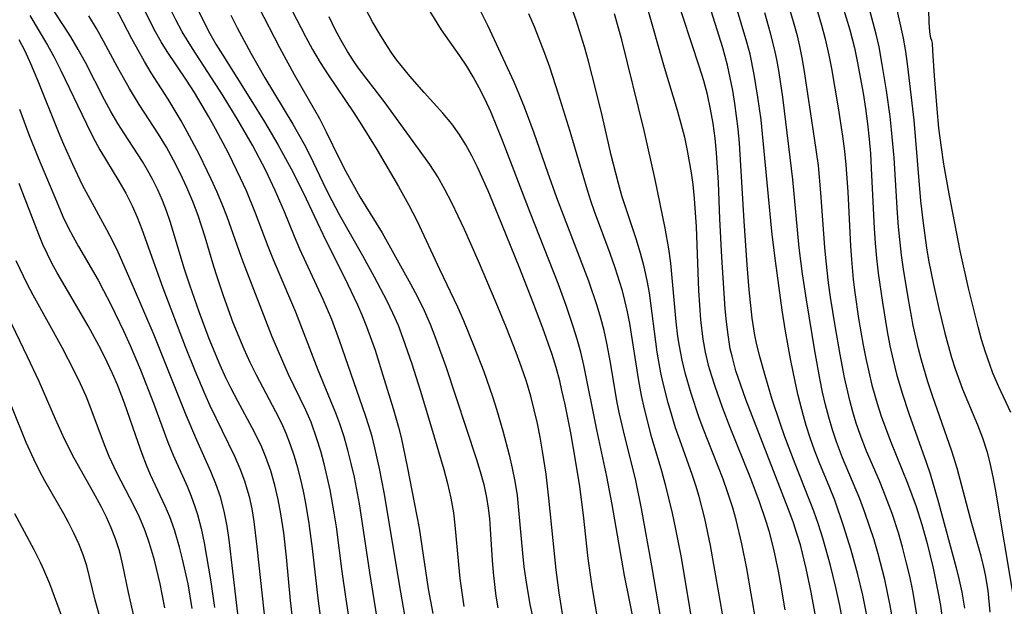
# Model space of a CAD drawing. Extents: x 1982998 to 1991200, y 3204617 to 3207513.
# Drawn here: x 1983898 to 1984025, y 3207035 to 3207111 of the extents above; entities that cross this region are included whole.
import ezdxf

# ---------------------------------------------------------------- set-up
doc = ezdxf.new("R2010")
doc.units = 0

msp = doc.modelspace()

# ---------------------------------------------------------------- linework, layer by layer
at = {"layer": 'Unknown_Line_Type', "color": 0}
for points in [[(1984015.42, 3207108.48, 1978), (1984015.3, 3207108.77, 1978), (1984015.17, 3207109.58, 1978), (1984015.07, 3207110.83, 1978), (1984015.04, 3207112.44, 1978), (1984015.13, 3207114.34, 1978), (1984015.34, 3207116.44, 1978), (1984015.65, 3207118.67, 1978), (1984016.01, 3207120.95, 1978), (1984017.4, 3207128.67, 1978), (1984018.67, 3207137.35, 1978), (1984018.99, 3207139.14, 1978), (1984019.4, 3207140.89, 1978), (1984019.91, 3207142.59, 1978), (1984020.52, 3207144.14, 1978), (1984021.83, 3207147.08, 1978), (1984022.5, 3207148.5, 1978), (1984023.29, 3207150, 1978), (1984024.14, 3207151.47, 1978), (1984025.04, 3207152.92, 1978)], [(1983932.88, 3207034.33, 1926), (1983932.67, 3207036.16, 1926), (1983932.13, 3207041.77, 1926), (1983931.78, 3207044.89, 1926), (1983931.42, 3207047.35, 1926), (1983931.07, 3207049.23, 1926), (1983930.63, 3207051.08, 1926), (1983930.11, 3207052.9, 1926), (1983929.48, 3207054.68, 1926), (1983928.94, 3207055.96, 1926), (1983928.34, 3207057.22, 1926), (1983927.71, 3207058.47, 1926), (1983925.85, 3207061.9, 1926), (1983924.94, 3207063.63, 1926), (1983924.32, 3207064.9, 1926), (1983923.56, 3207066.57, 1926), (1983922.15, 3207069.97, 1926), (1983920.86, 3207073.42, 1926), (1983919.64, 3207076.89, 1926), (1983918.97, 3207078.95, 1926), (1983917.1, 3207085.08, 1926), (1983916.63, 3207086.47, 1926), (1983916.11, 3207087.83, 1926), (1983915.53, 3207089.17, 1926), (1983914.9, 3207090.47, 1926), (1983914.2, 3207091.74, 1926), (1983913.53, 3207092.85, 1926), (1983911.13, 3207096.53, 1926), (1983910.35, 3207097.77, 1926), (1983909.48, 3207099.28, 1926), (1983908.65, 3207100.82, 1926), (1983906.17, 3207105.62, 1926), (1983905.26, 3207107.28, 1926), (1983904.31, 3207108.92, 1926), (1983903.37, 3207110.42, 1926), (1983899.06, 3207116.97, 1926)], [(1983940.66, 3207031.01, 1930), (1983939.82, 3207036.35, 1930), (1983939.32, 3207039.91, 1930), (1983938.58, 3207045.69, 1930), (1983938.35, 3207047.24, 1930), (1983937.76, 3207050.47, 1930), (1983937.4, 3207052.14, 1930), (1983937, 3207053.8, 1930), (1983936.56, 3207055.44, 1930), (1983936.06, 3207057.06, 1930), (1983935.3, 3207059.19, 1930), (1983934.64, 3207060.74, 1930), (1983932.4, 3207065.35, 1930), (1983931.64, 3207067.01, 1930), (1983930.28, 3207070.22, 1930), (1983926.78, 3207079.19, 1930), (1983926.27, 3207080.6, 1930), (1983924.49, 3207085.71, 1930), (1983923.84, 3207087.35, 1930), (1983923.15, 3207088.97, 1930), (1983922.41, 3207090.58, 1930), (1983920.86, 3207093.77, 1930), (1983919.33, 3207096.68, 1930), (1983918.54, 3207098.11, 1930), (1983916.87, 3207100.91, 1930), (1983914.66, 3207104.3, 1930), (1983913.79, 3207105.74, 1930), (1983912.16, 3207108.69, 1930), (1983908.84, 3207115.1, 1930)], [(1984000.4, 3207034.21, 1960), (1983999.86, 3207037.27, 1960), (1983999.23, 3207040.32, 1960), (1983998.46, 3207043.35, 1960), (1983998.02, 3207044.84, 1960), (1983997.53, 3207046.32, 1960), (1983996.95, 3207047.91, 1960), (1983991.42, 3207062.1, 1960), (1983990.76, 3207063.95, 1960), (1983990.15, 3207065.82, 1960), (1983989.64, 3207067.71, 1960), (1983989.42, 3207068.68, 1960), (1983989.12, 3207070.49, 1960), (1983988.91, 3207072.16, 1960), (1983988.76, 3207073.84, 1960), (1983988.34, 3207080.51, 1960), (1983988.08, 3207085.46, 1960), (1983987.88, 3207090.14, 1960), (1983987.64, 3207093.95, 1960), (1983987.46, 3207095.84, 1960), (1983987.2, 3207097.74, 1960), (1983986.87, 3207099.62, 1960), (1983986.46, 3207101.48, 1960), (1983986, 3207103.26, 1960), (1983985.46, 3207105.03, 1960), (1983982.21, 3207114.86, 1960)], [(1984007.09, 3207034.05, 1964), (1984006.52, 3207036.86, 1964), (1984005.88, 3207039.51, 1964), (1984005, 3207042.68, 1964), (1984004.03, 3207045.81, 1964), (1984002.89, 3207049.11, 1964), (1984002.26, 3207050.73, 1964), (1984000.87, 3207054.05, 1964), (1984000.29, 3207055.6, 1964), (1983999.73, 3207057.16, 1964), (1983999.23, 3207058.75, 1964), (1983998.85, 3207060.03, 1964), (1983998.18, 3207062.64, 1964), (1983997.83, 3207064.22, 1964), (1983997.19, 3207067.39, 1964), (1983996.53, 3207070.94, 1964), (1983996.12, 3207073.64, 1964), (1983995.23, 3207080.04, 1964), (1983994.81, 3207083.42, 1964), (1983994.63, 3207085.18, 1964), (1983993.38, 3207098.21, 1964), (1983992.99, 3207101.16, 1964), (1983992.51, 3207104.09, 1964), (1983991.97, 3207106.7, 1964), (1983991.57, 3207108.24, 1964), (1983989.37, 3207115.64, 1964)], [(1984003.91, 3207033.7, 1962), (1984003.55, 3207035.52, 1962), (1984003.03, 3207037.86, 1962), (1984002.33, 3207040.69, 1962), (1984001.34, 3207044.24, 1962), (1984000.8, 3207045.98, 1962), (1984000.21, 3207047.71, 1962), (1983997.78, 3207053.82, 1962), (1983996.47, 3207057.31, 1962), (1983995.85, 3207059.07, 1962), (1983994.84, 3207062.14, 1962), (1983993.91, 3207065.22, 1962), (1983993.18, 3207067.8, 1962), (1983992.8, 3207069.41, 1962), (1983992.6, 3207070.44, 1962), (1983992.26, 3207072.63, 1962), (1983991.84, 3207076.26, 1962), (1983991.59, 3207079.5, 1962), (1983991.2, 3207085.13, 1962), (1983990.59, 3207095.21, 1962), (1983990.43, 3207097.04, 1962), (1983990.23, 3207098.7, 1962), (1983990, 3207100.35, 1962), (1983989.73, 3207102, 1962), (1983989.41, 3207103.64, 1962), (1983989.05, 3207105.26, 1962), (1983988.45, 3207107.52, 1962), (1983986.2, 3207114.68, 1962)], [(1984013.5, 3207034.35, 1968), (1984012.97, 3207037.43, 1968), (1984012.57, 3207039.31, 1968), (1984012.13, 3207041.18, 1968), (1984011.64, 3207043.05, 1968), (1984011.11, 3207044.89, 1968), (1984010.3, 3207047.39, 1968), (1984009.24, 3207050.22, 1968), (1984008.66, 3207051.62, 1968), (1984007, 3207055.46, 1968), (1984006.17, 3207057.61, 1968), (1984005.68, 3207059.06, 1968), (1984005.24, 3207060.53, 1968), (1984004.84, 3207062.01, 1968), (1984004.16, 3207064.97, 1968), (1984003.58, 3207067.93, 1968), (1984002.94, 3207071.62, 1968), (1984002.37, 3207075.33, 1968), (1984002.11, 3207077.2, 1968), (1984001.79, 3207079.97, 1968), (1984001.62, 3207081.74, 1968), (1984001.11, 3207088.81, 1968), (1984000.78, 3207092.33, 1968), (1984000.3, 3207095.86, 1968), (1983998.97, 3207104.74, 1968), (1983998.71, 3207106.23, 1968), (1983998.41, 3207107.71, 1968), (1983998.08, 3207109.05, 1968), (1983997.59, 3207110.88, 1968), (1983996.51, 3207114.52, 1968)], [(1984010.55, 3207114, 1976), (1984011.71, 3207108.75, 1976), (1984012.02, 3207107.05, 1976), (1984012.3, 3207105.12, 1976), (1984013.09, 3207098.17, 1976), (1984013.97, 3207087.77, 1976), (1984014.29, 3207084.9, 1976), (1984014.75, 3207081.69, 1976), (1984015.02, 3207080.1, 1976), (1984015.63, 3207076.96, 1976), (1984016.32, 3207073.87, 1976), (1984017.11, 3207070.67, 1976), (1984017.97, 3207067.56, 1976), (1984018.43, 3207066.1, 1976), (1984019.39, 3207063.44, 1976), (1984021.33, 3207058.86, 1976), (1984021.99, 3207057.16, 1976), (1984022.57, 3207055.31, 1976), (1984022.97, 3207053.74, 1976), (1984023.31, 3207052.15, 1976), (1984023.61, 3207050.54, 1976), (1984025.94, 3207036.7, 1976)], [(1983947.81, 3207032.05, 1934), (1983946.87, 3207037.23, 1934), (1983944.74, 3207050.12, 1934), (1983944.14, 3207053.22, 1934), (1983943.53, 3207055.9, 1934), (1983943.17, 3207057.33, 1934), (1983942.77, 3207058.73, 1934), (1983942.34, 3207060.07, 1934), (1983938.99, 3207069.72, 1934), (1983937.97, 3207072.43, 1934), (1983936.86, 3207075.04, 1934), (1983933.87, 3207081.52, 1934), (1983933.16, 3207083.16, 1934), (1983931.86, 3207086.36, 1934), (1983930.68, 3207089.11, 1934), (1983929.46, 3207091.68, 1934), (1983928.61, 3207093.32, 1934), (1983927.73, 3207094.95, 1934), (1983925.89, 3207098.15, 1934), (1983923.96, 3207101.3, 1934), (1983919.98, 3207107.44, 1934), (1983918.67, 3207109.59, 1934), (1983917.84, 3207111.11, 1934), (1983917.15, 3207112.5, 1934)], [(1983928.5, 3207112.8, 1940), (1983931.24, 3207107.56, 1940), (1983933.14, 3207104.09, 1940), (1983935.76, 3207099.51, 1940), (1983936.38, 3207098.39, 1940), (1983937.25, 3207096.68, 1940), (1983938.93, 3207093.23, 1940), (1983939.78, 3207091.56, 1940), (1983940.68, 3207089.91, 1940), (1983941.6, 3207088.3, 1940), (1983943.72, 3207084.89, 1940), (1983944.47, 3207083.62, 1940), (1983948.13, 3207077.05, 1940), (1983949.04, 3207075.36, 1940), (1983949.9, 3207073.63, 1940), (1983950.67, 3207071.86, 1940), (1983951.38, 3207070.05, 1940), (1983952.68, 3207066.37, 1940), (1983956.63, 3207054.49, 1940), (1983957.14, 3207052.83, 1940), (1983957.59, 3207051.16, 1940), (1983957.95, 3207049.47, 1940), (1983958.16, 3207048.11, 1940), (1983958.32, 3207046.75, 1940), (1983958.43, 3207045.37, 1940), (1983958.66, 3207041.37, 1940), (1983958.79, 3207039.8, 1940), (1983958.97, 3207038.24, 1940), (1983959.17, 3207036.73, 1940), (1983959.42, 3207035.23, 1940)], [(1983932.81, 3207112.37, 1942), (1983934.58, 3207108.96, 1942), (1983935.51, 3207107.28, 1942), (1983936.48, 3207105.63, 1942), (1983937.5, 3207104.01, 1942), (1983940.82, 3207099.13, 1942), (1983941.83, 3207097.57, 1942), (1983943.78, 3207094.41, 1942), (1983946.6, 3207089.6, 1942), (1983947.88, 3207087.28, 1942), (1983948.98, 3207085.14, 1942), (1983951.89, 3207078.96, 1942), (1983954.21, 3207074.09, 1942), (1983954.99, 3207072.3, 1942), (1983956.37, 3207068.91, 1942), (1983957.6, 3207065.72, 1942), (1983958.74, 3207062.5, 1942), (1983959.26, 3207060.88, 1942), (1983960.06, 3207058.07, 1942), (1983960.87, 3207054.97, 1942), (1983961.28, 3207053.27, 1942), (1983961.62, 3207051.57, 1942), (1983961.89, 3207049.71, 1942), (1983962.09, 3207047.83, 1942), (1983962.58, 3207042.3, 1942), (1983962.77, 3207040.54, 1942), (1983963.01, 3207038.79, 1942), (1983963.54, 3207035.68, 1942), (1983963.83, 3207034.32, 1942)], [(1983972.43, 3207032.91, 1946), (1983971.58, 3207037.97, 1946), (1983971.09, 3207041.6, 1946), (1983970.45, 3207047.17, 1946), (1983969.98, 3207050.88, 1946), (1983969.41, 3207054.55, 1946), (1983968.82, 3207057.82, 1946), (1983968.09, 3207061.48, 1946), (1983967.69, 3207063.3, 1946), (1983967.4, 3207064.51, 1946), (1983966.93, 3207066.24, 1946), (1983966.41, 3207067.95, 1946), (1983965.24, 3207071.35, 1946), (1983963.95, 3207074.72, 1946), (1983962.17, 3207079.26, 1946), (1983959.47, 3207085.92, 1946), (1983958.18, 3207089.06, 1946), (1983956.8, 3207092.12, 1946), (1983956.06, 3207093.59, 1946), (1983955.27, 3207095.01, 1946), (1983954.41, 3207096.39, 1946), (1983953.48, 3207097.7, 1946), (1983952.33, 3207099.08, 1946), (1983949.9, 3207101.74, 1946), (1983948.06, 3207103.86, 1946), (1983946.38, 3207105.94, 1946), (1983945.75, 3207106.81, 1946), (1983945.15, 3207107.7, 1946), (1983944.17, 3207109.26, 1946), (1983943.25, 3207110.86, 1946), (1983942.38, 3207112.5, 1946)], [(1983981.26, 3207029.06, 1950), (1983979.29, 3207040.65, 1950), (1983977.96, 3207048.03, 1950), (1983977.21, 3207051.65, 1950), (1983976.79, 3207053.44, 1950), (1983975.83, 3207057.17, 1950), (1983975.09, 3207060.44, 1950), (1983974.79, 3207061.96, 1950), (1983973.97, 3207066.89, 1950), (1983973.5, 3207069.41, 1950), (1983973.12, 3207071.03, 1950), (1983972.69, 3207072.63, 1950), (1983972.22, 3207074.23, 1950), (1983971.16, 3207077.39, 1950), (1983967.03, 3207088.17, 1950), (1983965.86, 3207091.41, 1950), (1983964.08, 3207096.5, 1950), (1983962.84, 3207099.87, 1950), (1983962.18, 3207101.53, 1950), (1983961.52, 3207103.08, 1950), (1983960.12, 3207106.14, 1950), (1983958.12, 3207110.38, 1950), (1983956.8, 3207113.07, 1950)], [(1983989.67, 3207027.37, 1954), (1983986.85, 3207043.29, 1954), (1983986.13, 3207046.75, 1954), (1983985.39, 3207049.6, 1954), (1983984.97, 3207051.01, 1954), (1983984.49, 3207052.45, 1954), (1983982.89, 3207056.9, 1954), (1983982.36, 3207058.48, 1954), (1983981.39, 3207061.69, 1954), (1983980.74, 3207064.25, 1954), (1983980.45, 3207065.58, 1954), (1983979.98, 3207068.22, 1954), (1983978.98, 3207075.91, 1954), (1983978.7, 3207077.48, 1954), (1983978.31, 3207079.24, 1954), (1983977.84, 3207080.99, 1954), (1983977.26, 3207082.85, 1954), (1983975.43, 3207088.43, 1954), (1983974.93, 3207090.16, 1954), (1983974.06, 3207093.64, 1954), (1983972.92, 3207098.6, 1954), (1983972.06, 3207102.11, 1954), (1983971.1, 3207105.81, 1954), (1983970.59, 3207107.65, 1954), (1983969.52, 3207111.08, 1954), (1983968.93, 3207112.77, 1954)], [(1983978.61, 3207113.01, 1958), (1983980.88, 3207105.02, 1958), (1983982.57, 3207099.45, 1958), (1983983.05, 3207097.73, 1958), (1983983.49, 3207096, 1958), (1983983.87, 3207094.27, 1958), (1983984.38, 3207091.36, 1958), (1983984.57, 3207089.89, 1958), (1983984.75, 3207088.07, 1958), (1983985, 3207084.42, 1958), (1983985.32, 3207076.19, 1958), (1983985.42, 3207074.3, 1958), (1983985.56, 3207072.42, 1958), (1983985.87, 3207069.91, 1958), (1983986.19, 3207068.22, 1958), (1983986.58, 3207066.55, 1958), (1983986.97, 3207065.19, 1958), (1983987.4, 3207063.84, 1958), (1983988.35, 3207061.15, 1958), (1983989.37, 3207058.53, 1958), (1983991.98, 3207052.06, 1958), (1983993.1, 3207049.09, 1958), (1983994.06, 3207046.29, 1958), (1983994.4, 3207045.15, 1958), (1983995, 3207042.81, 1958), (1983995.61, 3207039.96, 1958), (1983995.91, 3207038.3, 1958), (1983996.45, 3207034.95, 1958)], [(1984003.92, 3207112.95, 1972), (1984004.85, 3207109.82, 1972), (1984005.43, 3207107.51, 1972), (1984005.85, 3207105.57, 1972), (1984006.57, 3207101.65, 1972), (1984006.87, 3207099.68, 1972), (1984007.14, 3207097.71, 1972), (1984007.35, 3207095.73, 1972), (1984007.51, 3207093.89, 1972), (1984007.62, 3207091.96, 1972), (1984007.97, 3207084.22, 1972), (1984008.1, 3207082.29, 1972), (1984008.29, 3207080.37, 1972), (1984008.51, 3207078.45, 1972), (1984009.05, 3207074.63, 1972), (1984009.67, 3207070.91, 1972), (1984010.03, 3207069.05, 1972), (1984010.43, 3207067.21, 1972), (1984010.88, 3207065.39, 1972), (1984011.58, 3207062.96, 1972), (1984012.47, 3207060.32, 1972), (1984014.71, 3207054.03, 1972), (1984015.22, 3207052.51, 1972), (1984016.31, 3207048.83, 1972), (1984018.59, 3207040.4, 1972), (1984018.97, 3207038.82, 1972), (1984019.3, 3207037.24, 1972), (1984019.65, 3207035.2, 1972)], [(1984022.98, 3207034.69, 1974), (1984022.69, 3207037.46, 1974), (1984022.37, 3207039.48, 1974), (1984022.16, 3207040.48, 1974), (1984021.8, 3207041.88, 1974), (1984020.5, 3207046.41, 1974), (1984018.68, 3207053.24, 1974), (1984018.02, 3207055.45, 1974), (1984015.5, 3207062.59, 1974), (1984014.9, 3207064.41, 1974), (1984014.08, 3207067.22, 1974), (1984013.72, 3207068.64, 1974), (1984013.04, 3207071.69, 1974), (1984012.36, 3207075.3, 1974), (1984011.78, 3207078.93, 1974), (1984011.53, 3207080.75, 1974), (1984011.12, 3207084.4, 1974), (1984010.98, 3207086.17, 1974), (1984010.55, 3207093.3, 1974), (1984010.23, 3207096.95, 1974), (1984010.04, 3207098.64, 1974), (1984009.58, 3207102.01, 1974), (1984009.04, 3207105.36, 1974), (1984008.62, 3207107.64, 1974), (1984008.25, 3207109.27, 1974), (1984007.38, 3207112.51, 1974)], [(1983899.02, 3207111.68, 1924), (1983901.27, 3207107.86, 1924), (1983902.13, 3207106.3, 1924), (1983903.01, 3207104.6, 1924), (1983906.3, 3207097.7, 1924), (1983907.15, 3207096.01, 1924), (1983908.05, 3207094.34, 1924), (1983910.49, 3207090.3, 1924), (1983911.38, 3207088.74, 1924), (1983912.2, 3207087.14, 1924), (1983912.86, 3207085.64, 1924), (1983913.46, 3207084.11, 1924), (1983915.13, 3207079.41, 1924), (1983916.18, 3207076.53, 1924), (1983919.07, 3207068.97, 1924), (1983920.3, 3207065.86, 1924), (1983921.58, 3207062.83, 1924), (1983922.24, 3207061.36, 1924), (1983925.43, 3207054.82, 1924), (1983926.12, 3207053.23, 1924), (1983926.72, 3207051.62, 1924), (1983927.03, 3207050.61, 1924), (1983927.3, 3207049.6, 1924), (1983927.64, 3207048.01, 1924), (1983927.9, 3207046.39, 1924), (1983928.31, 3207043.12, 1924), (1983929.43, 3207032.81, 1924)], [(1983937.77, 3207025.02, 1928), (1983936.25, 3207036.09, 1928), (1983935.47, 3207042.89, 1928), (1983935.07, 3207046.11, 1928), (1983934.62, 3207048.76, 1928), (1983934.31, 3207050.28, 1928), (1983933.97, 3207051.78, 1928), (1983933.58, 3207053.28, 1928), (1983933.15, 3207054.78, 1928), (1983932.66, 3207056.26, 1928), (1983932.1, 3207057.72, 1928), (1983931.52, 3207059.01, 1928), (1983930.77, 3207060.53, 1928), (1983928.24, 3207065.26, 1928), (1983927.43, 3207066.91, 1928), (1983926.67, 3207068.6, 1928), (1983925.27, 3207072.02, 1928), (1983923.99, 3207075.5, 1928), (1983923.17, 3207077.95, 1928), (1983922.74, 3207079.3, 1928), (1983921.62, 3207083.08, 1928), (1983920.72, 3207085.87, 1928), (1983920.03, 3207087.69, 1928), (1983919.27, 3207089.49, 1928), (1983918.44, 3207091.26, 1928), (1983917.56, 3207093, 1928), (1983916.63, 3207094.71, 1928), (1983915.63, 3207096.37, 1928), (1983913.13, 3207100.2, 1928), (1983911.87, 3207102.25, 1928), (1983910.31, 3207105.04, 1928), (1983908.51, 3207108.37, 1928), (1983907.59, 3207110.02, 1928), (1983906.62, 3207111.65, 1928)], [(1983943.84, 3207033.9, 1932), (1983942.88, 3207039.81, 1932), (1983942.09, 3207045.26, 1932), (1983941.55, 3207048.65, 1932), (1983940.89, 3207052.1, 1932), (1983940.49, 3207053.85, 1932), (1983940.05, 3207055.58, 1932), (1983939.56, 3207057.3, 1932), (1983939.03, 3207058.97, 1932), (1983938.51, 3207060.36, 1932), (1983936.23, 3207065.92, 1932), (1983933.32, 3207073.4, 1932), (1983932.71, 3207074.89, 1932), (1983930.46, 3207080.14, 1932), (1983929.75, 3207081.89, 1932), (1983928.14, 3207086.19, 1932), (1983926.95, 3207089.07, 1932), (1983926.21, 3207090.7, 1932), (1983924.64, 3207093.9, 1932), (1983922.98, 3207097.06, 1932), (1983922.12, 3207098.61, 1932), (1983920.24, 3207101.76, 1932), (1983919.23, 3207103.35, 1932), (1983916.73, 3207107.06, 1932), (1983915.96, 3207108.3, 1932), (1983915.24, 3207109.58, 1932), (1983913.89, 3207112.22, 1932)], [(1983920.83, 3207112.2, 1936), (1983921.52, 3207110.78, 1936), (1983922.25, 3207109.38, 1936), (1983923.03, 3207108, 1936), (1983923.9, 3207106.55, 1936), (1983927.55, 3207100.82, 1936), (1983929.3, 3207097.95, 1936), (1983931, 3207095.05, 1936), (1983932.74, 3207091.91, 1936), (1983934.31, 3207088.74, 1936), (1983937.18, 3207082.75, 1936), (1983939.62, 3207077.85, 1936), (1983941.29, 3207074.36, 1936), (1983941.86, 3207073.05, 1936), (1983942.47, 3207071.55, 1936), (1983943.56, 3207068.48, 1936), (1983944.76, 3207064.72, 1936), (1983945.89, 3207060.95, 1936), (1983946.58, 3207058.53, 1936), (1983946.92, 3207057.2, 1936), (1983947.72, 3207053.46, 1936), (1983948.97, 3207047.05, 1936), (1983949.24, 3207045.51, 1936), (1983950.44, 3207037.66, 1936), (1983951, 3207034.48, 1936)], [(1983924.94, 3207111.74, 1938), (1983925.78, 3207110.1, 1938), (1983927.51, 3207106.84, 1938), (1983929.34, 3207103.65, 1938), (1983932.95, 3207097.66, 1938), (1983934.42, 3207095.09, 1938), (1983935.16, 3207093.64, 1938), (1983937.25, 3207089.24, 1938), (1983937.97, 3207087.79, 1938), (1983938.94, 3207086.02, 1938), (1983941.94, 3207080.73, 1938), (1983943.47, 3207077.95, 1938), (1983945.05, 3207074.94, 1938), (1983945.83, 3207073.32, 1938), (1983946.53, 3207071.7, 1938), (1983947.16, 3207070.05, 1938), (1983948.31, 3207066.71, 1938), (1983949.37, 3207063.32, 1938), (1983950.83, 3207058.45, 1938), (1983952.42, 3207053.07, 1938), (1983952.9, 3207051.29, 1938), (1983953.34, 3207049.4, 1938), (1983953.68, 3207047.49, 1938), (1983953.87, 3207045.88, 1938), (1983954.32, 3207040.82, 1938), (1983954.51, 3207039, 1938), (1983955.01, 3207035.38, 1938)], [(1983967.8, 3207034.2, 1944), (1983967.34, 3207037.15, 1944), (1983966.95, 3207040.13, 1944), (1983965.99, 3207049.37, 1944), (1983965.64, 3207052.47, 1944), (1983965.19, 3207055.46, 1944), (1983964.87, 3207057.24, 1944), (1983964.51, 3207059.03, 1944), (1983964.12, 3207060.8, 1944), (1983963.66, 3207062.56, 1944), (1983963.1, 3207064.44, 1944), (1983962.47, 3207066.31, 1944), (1983961.79, 3207068.17, 1944), (1983960.53, 3207071.39, 1944), (1983959.2, 3207074.6, 1944), (1983956.93, 3207079.97, 1944), (1983955.11, 3207084.05, 1944), (1983954.3, 3207085.79, 1944), (1983953.47, 3207087.52, 1944), (1983952.59, 3207089.21, 1944), (1983951.65, 3207090.85, 1944), (1983950.65, 3207092.44, 1944), (1983949.75, 3207093.71, 1944), (1983944.72, 3207100.61, 1944), (1983941.44, 3207104.89, 1944), (1983940.87, 3207105.69, 1944), (1983939.99, 3207107.05, 1944), (1983939.17, 3207108.45, 1944), (1983938.4, 3207109.89, 1944), (1983937.63, 3207111.51, 1944)], [(1983977.08, 3207032.82, 1948), (1983975.77, 3207039.4, 1948), (1983974.19, 3207048.55, 1948), (1983973.5, 3207052.18, 1948), (1983972.17, 3207058.22, 1948), (1983970.51, 3207066.56, 1948), (1983970.11, 3207068.23, 1948), (1983969.65, 3207069.89, 1948), (1983969.15, 3207071.54, 1948), (1983968.25, 3207074.25, 1948), (1983967.21, 3207077.09, 1948), (1983963.59, 3207086.26, 1948), (1983960.02, 3207095.57, 1948), (1983958.54, 3207099.18, 1948), (1983957.74, 3207100.93, 1948), (1983957, 3207102.37, 1948), (1983956.22, 3207103.78, 1948), (1983955.39, 3207105.15, 1948), (1983954.51, 3207106.49, 1948), (1983952.16, 3207109.86, 1948), (1983950.68, 3207112.19, 1948)], [(1983963.38, 3207111.96, 1952), (1983964.1, 3207110.27, 1952), (1983965.45, 3207106.82, 1952), (1983966.07, 3207105.08, 1952), (1983967.22, 3207101.58, 1952), (1983968.7, 3207096.75, 1952), (1983970.93, 3207089.2, 1952), (1983971.37, 3207087.82, 1952), (1983971.84, 3207086.45, 1952), (1983973.87, 3207081.01, 1952), (1983974.51, 3207079.18, 1952), (1983975.4, 3207076.34, 1952), (1983975.78, 3207074.9, 1952), (1983976.11, 3207073.45, 1952), (1983976.4, 3207071.92, 1952), (1983977.55, 3207064.55, 1952), (1983977.91, 3207062.65, 1952), (1983978.28, 3207060.92, 1952), (1983979.16, 3207057.51, 1952), (1983980.52, 3207052.91, 1952), (1983981.01, 3207051.13, 1952), (1983981.9, 3207047.46, 1952), (1983982.31, 3207045.59, 1952), (1983983.02, 3207041.96, 1952), (1983984.58, 3207032.71, 1952)], [(1983992.67, 3207033.79, 1956), (1983992.12, 3207037.05, 1956), (1983991.53, 3207040.31, 1956), (1983990.89, 3207043.47, 1956), (1983990.16, 3207046.6, 1956), (1983989.73, 3207048.14, 1956), (1983989.02, 3207050.34, 1956), (1983988.49, 3207051.82, 1956), (1983985.92, 3207058.37, 1956), (1983985.37, 3207059.87, 1956), (1983984.36, 3207062.89, 1956), (1983983.63, 3207065.4, 1956), (1983983.2, 3207067.2, 1956), (1983982.84, 3207069.02, 1956), (1983982.65, 3207070.26, 1956), (1983982.43, 3207072.14, 1956), (1983981.75, 3207079.7, 1956), (1983981.5, 3207081.58, 1956), (1983981.03, 3207084.22, 1956), (1983979.71, 3207090.54, 1956), (1983978.31, 3207096.83, 1956), (1983975.41, 3207108.54, 1956), (1983974.46, 3207111.89, 1956)], [(1984010.37, 3207033.83, 1966), (1984010.07, 3207035.53, 1966), (1984009.36, 3207038.89, 1966), (1984008.5, 3207042.21, 1966), (1984007.97, 3207044, 1966), (1984007.4, 3207045.78, 1966), (1984006.79, 3207047.54, 1966), (1984006.13, 3207049.28, 1966), (1984003.89, 3207054.61, 1966), (1984003.12, 3207056.64, 1966), (1984002.6, 3207058.22, 1966), (1984002.13, 3207059.82, 1966), (1984001.71, 3207061.44, 1966), (1984001.33, 3207063.08, 1966), (1984000.96, 3207064.85, 1966), (1984000.31, 3207068.41, 1966), (1983999.24, 3207075, 1966), (1983998.74, 3207078.35, 1966), (1983998.32, 3207081.7, 1966), (1983997.49, 3207090.51, 1966), (1983996.41, 3207099.4, 1966), (1983996.18, 3207101.16, 1966), (1983995.71, 3207104.35, 1966), (1983995.45, 3207105.78, 1966), (1983995.16, 3207107.2, 1966), (1983994.6, 3207109.41, 1966), (1983993.86, 3207112.02, 1966)], [(1984000.66, 3207112.22, 1970), (1984001.18, 3207110.46, 1970), (1984001.65, 3207108.69, 1970), (1984002.13, 3207106.55, 1970), (1984002.46, 3207104.86, 1970), (1984003.35, 3207099.77, 1970), (1984003.91, 3207096.12, 1970), (1984004.16, 3207094.18, 1970), (1984004.33, 3207092.43, 1970), (1984004.57, 3207088.94, 1970), (1984004.92, 3207081.93, 1970), (1984005.04, 3207080.18, 1970), (1984005.29, 3207077.6, 1970), (1984005.49, 3207075.92, 1970), (1984005.97, 3207072.58, 1970), (1984006.57, 3207069.12, 1970), (1984006.91, 3207067.4, 1970), (1984007.28, 3207065.68, 1970), (1984007.7, 3207063.95, 1970), (1984008.36, 3207061.6, 1970), (1984008.9, 3207059.97, 1970), (1984010.1, 3207056.75, 1970), (1984012.31, 3207051.33, 1970), (1984013.39, 3207048.29, 1970), (1984014.12, 3207045.98, 1970), (1984014.82, 3207043.52, 1970), (1984015.61, 3207040.34, 1970), (1984016.26, 3207037.14, 1970), (1984016.53, 3207035.53, 1970), (1984016.71, 3207034.2, 1970)], [(1983897.57, 3207108.59, 1922), (1983898.3, 3207107.2, 1922), (1983898.97, 3207105.79, 1922), (1983900.05, 3207103.25, 1922), (1983902.68, 3207096.7, 1922), (1983903.36, 3207095.08, 1922), (1983904.49, 3207092.52, 1922), (1983905.78, 3207089.83, 1922), (1983906.52, 3207088.42, 1922), (1983908.91, 3207084.08, 1922), (1983909.68, 3207082.59, 1922), (1983910.35, 3207081.18, 1922), (1983912.35, 3207076.67, 1922), (1983915, 3207070.46, 1922), (1983919.14, 3207060.16, 1922), (1983920.53, 3207056.91, 1922), (1983922.34, 3207052.89, 1922), (1983922.99, 3207051.27, 1922), (1983923.56, 3207049.62, 1922), (1983924.1, 3207047.51, 1922), (1983924.42, 3207045.77, 1922), (1983924.68, 3207044, 1922), (1983926.1, 3207031.88, 1922)], [(1984025.61, 3207060.43, 1978), (1984024.09, 3207063.74, 1978), (1984023.32, 3207065.53, 1978), (1984022.9, 3207066.63, 1978), (1984022.35, 3207068.23, 1978), (1984021.85, 3207069.85, 1978), (1984021.4, 3207071.5, 1978), (1984020.17, 3207076.49, 1978), (1984019.09, 3207081.32, 1978), (1984017.65, 3207088.69, 1978), (1984016.98, 3207092.48, 1978), (1984016.66, 3207094.63, 1978), (1984016.35, 3207097.15, 1978), (1984016.1, 3207099.66, 1978), (1984015.77, 3207103.89, 1978), (1984015.58, 3207107.14, 1978), (1984015.5, 3207108.1, 1978), (1984015.42, 3207108.48, 1978)], [(1983897.67, 3207099.61, 1920), (1983898.87, 3207096.34, 1920), (1983900.14, 3207093.21, 1920), (1983902.65, 3207087.19, 1920), (1983903.28, 3207085.75, 1920), (1983903.96, 3207084.34, 1920), (1983904.6, 3207083.11, 1920), (1983905.27, 3207081.89, 1920), (1983907.81, 3207077.52, 1920), (1983908.52, 3207076.21, 1920), (1983909.43, 3207074.46, 1920), (1983911.15, 3207070.89, 1920), (1983911.96, 3207069.08, 1920), (1983913.28, 3207065.94, 1920), (1983914.95, 3207061.65, 1920), (1983916.83, 3207056.61, 1920), (1983917.5, 3207054.95, 1920), (1983919.3, 3207050.95, 1920), (1983919.84, 3207049.64, 1920), (1983920.32, 3207048.31, 1920), (1983920.65, 3207047.26, 1920), (1983921.11, 3207045.46, 1920), (1983921.49, 3207043.63, 1920), (1983922.38, 3207038.57, 1920), (1983922.86, 3207035.27, 1920)], [(1983919.95, 3207035.13, 1918), (1983919.72, 3207036.74, 1918), (1983919.43, 3207038.34, 1918), (1983918.72, 3207041.51, 1918), (1983918.32, 3207043.07, 1918), (1983917.67, 3207045.29, 1918), (1983917.07, 3207046.97, 1918), (1983916.48, 3207048.37, 1918), (1983914.6, 3207052.39, 1918), (1983914.05, 3207053.66, 1918), (1983913.49, 3207055.1, 1918), (1983912.97, 3207056.56, 1918), (1983911.23, 3207061.63, 1918), (1983910.31, 3207064.01, 1918), (1983909.67, 3207065.49, 1918), (1983908.99, 3207066.96, 1918), (1983908.2, 3207068.53, 1918), (1983906.53, 3207071.61, 1918), (1983902.54, 3207078.46, 1918), (1983901.89, 3207079.63, 1918), (1983901.27, 3207080.87, 1918), (1983900.7, 3207082.12, 1918), (1983900.17, 3207083.4, 1918), (1983898.12, 3207088.75, 1918), (1983897.61, 3207090.01, 1918)], [(1983916.42, 3207035.24, 1916), (1983915.82, 3207038.33, 1916), (1983915.08, 3207041.39, 1916), (1983914.46, 3207043.52, 1916), (1983913.87, 3207045.18, 1916), (1983913.14, 3207046.92, 1916), (1983912.45, 3207048.37, 1916), (1983910.24, 3207052.65, 1916), (1983909.25, 3207054.75, 1916), (1983908.63, 3207056.26, 1916), (1983906.92, 3207060.88, 1916), (1983906.26, 3207062.53, 1916), (1983905.55, 3207064.16, 1916), (1983904.79, 3207065.74, 1916), (1983903.17, 3207068.85, 1916), (1983899.43, 3207075.57, 1916), (1983898.67, 3207077.04, 1916), (1983897.25, 3207080.01, 1916)], [(1983912.5, 3207033.79, 1914), (1983911.75, 3207037.2, 1914), (1983911.02, 3207040.72, 1914), (1983910.7, 3207042.08, 1914), (1983910.52, 3207042.73, 1914), (1983910.06, 3207044.15, 1914), (1983909.51, 3207045.55, 1914), (1983908.89, 3207046.94, 1914), (1983908.21, 3207048.31, 1914), (1983907.23, 3207050.12, 1914), (1983904.73, 3207054.55, 1914), (1983903.49, 3207057.01, 1914), (1983902.32, 3207059.58, 1914), (1983900.19, 3207064.43, 1914), (1983898.72, 3207067.65, 1914), (1983895.17, 3207075, 1914)], [(1983908.88, 3207030.97, 1912), (1983907.45, 3207036.23, 1912), (1983906.35, 3207040.64, 1912), (1983905.88, 3207042.07, 1912), (1983905.32, 3207043.48, 1912), (1983904.68, 3207044.87, 1912), (1983903.98, 3207046.26, 1912), (1983903.38, 3207047.37, 1912), (1983900.94, 3207051.64, 1912), (1983900.2, 3207053.02, 1912), (1983899.5, 3207054.42, 1912), (1983898.54, 3207056.59, 1912), (1983894.94, 3207065.33, 1912)], [(1983903.4, 3207033.41, 1910), (1983901.58, 3207038.31, 1910), (1983900.83, 3207040.12, 1910), (1983900.4, 3207041.06, 1910), (1983899.58, 3207042.72, 1910), (1983897.06, 3207047.38, 1910)]]:
    msp.add_polyline3d(points, dxfattribs=at)

doc.saveas('drawing.dxf')
